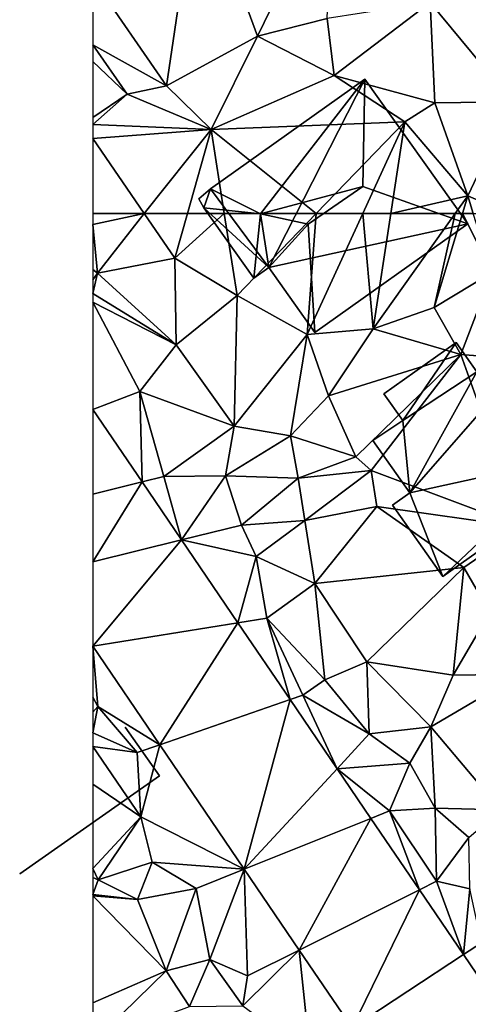
# Model space of a CAD drawing. Extents: x 571996 to 573059, y 6223000 to 6224080.
# Drawn here: x 571996 to 572021, y 6223330 to 6223386 of the extents above; entities that cross this region are included whole.
import ezdxf

# ---------------------------------------------------------------- set-up
doc = ezdxf.new("R2010")
doc.units = 0
doc.header["$MEASUREMENT"] = 0
for name, color, linetype in [('Bygninger_LOD1', 1, 'Continuous'), ('Bygninger_LOD2', 1, 'Continuous'), ('Bygninger_Projekteret', 85, 'Continuous'), ('Terraen', 33, 'Continuous'), ('Terraen_vej', 33, 'Continuous')]:
    doc.layers.add(name, color=color, linetype=linetype)

# ---------------------------------------------------------------- blocks, each defined once
blk = doc.blocks.new('1km_6223_572_UTM32_ACAD_1_FMEBLOCK84')
at = {"layer": 'Terraen', "color": 9, "true_color": 0xbbbbbb}
for points in [[(-59.6, 62.5, 9.67), (-62.5, 61.879, 9.558), (-62.23, 59.15, 9.33)], [(-62.5, 62.5, 9.611), (-62.5, 61.879, 9.558), (-59.6, 62.5, 9.67)], [(-59.6, 62.5, 9.67), (-62.23, 59.15, 9.33), (-57.87, 59.98, 9.49)], [(-57.164, 62.5, 9.573), (-59.6, 62.5, 9.67), (-57.87, 59.98, 9.49)], [(-55.096, 62.5, 9.603), (-57.164, 62.5, 9.573), (-57.87, 59.98, 9.49)], [(-55.096, 62.5, 9.603), (-57.87, 59.98, 9.49), (-54.37, 57.89, 9.48)], [(-49.916, 62.5, 9.716), (-55.096, 62.5, 9.603), (-54.37, 57.89, 9.48)], [(-49.916, 62.5, 9.716), (-54.37, 57.89, 9.48), (-50.43, 55.69, 9.47)], [(-47.298, 62.5, 9.76), (-50.43, 55.69, 9.47), (-46.72, 56, 9.49)], [(-47.298, 62.5, 9.76), (-49.916, 62.5, 9.716), (-50.43, 55.69, 9.47)], [(-45.717, 62.5, 9.763), (-47.298, 62.5, 9.76), (-46.72, 56, 9.49)], [(-42.101, 62.5, 9.845), (-46.72, 56, 9.49), (-43.27, 57.21, 9.48)], [(-42.101, 62.5, 9.845), (-45.717, 62.5, 9.763), (-46.72, 56, 9.49)], [(-41.689, 62.5, 9.833), (-43.27, 57.21, 9.48), (-40.02, 59.19, 9.63)], [(-41.689, 62.5, 9.833), (-42.101, 62.5, 9.845), (-43.27, 57.21, 9.48)], [(-41.072, 62.5, 9.837), (-41.689, 62.5, 9.833), (-40.02, 59.19, 9.63)], [(-62.5, 59.356, 9.307), (-62.23, 59.15, 9.33), (-62.5, 61.879, 9.558)], [(-62.23, 59.15, 9.33), (-57.81, 55.1, 9.34), (-57.87, 59.98, 9.49)], [(-57.87, 59.98, 9.49), (-57.81, 55.1, 9.34), (-54.37, 57.89, 9.48)], [(-62.5, 58.772, 9.342), (-62.23, 59.15, 9.33), (-62.5, 59.356, 9.307)], [(-62.5, 58.005, 9.359), (-57.81, 55.1, 9.34), (-62.23, 59.15, 9.33)], [(-62.5, 58.005, 9.359), (-62.23, 59.15, 9.33), (-62.5, 58.772, 9.342)], [(-40.02, 59.19, 9.63), (-43.27, 57.21, 9.48), (-41.78, 54.56, 8.95)], [(-40.02, 59.19, 9.63), (-41.78, 54.56, 8.95), (-39.4, 54.38, 9.34)], [(-62.5, 57.518, 9.349), (-57.81, 55.1, 9.34), (-62.5, 58.005, 9.359)], [(-54.37, 57.89, 9.48), (-57.81, 55.1, 9.34), (-54.53, 50.53, 9.19)], [(-54.37, 57.89, 9.48), (-54.53, 50.53, 9.19), (-50.43, 55.69, 9.47)], [(-62.5, 51.47, 9.155), (-59.85, 52.48, 9.27), (-62.5, 57.518, 9.349)], [(-62.5, 57.518, 9.349), (-59.85, 52.48, 9.27), (-57.81, 55.1, 9.34)], [(-46.72, 56, 9.49), (-41.78, 54.56, 8.95), (-43.27, 57.21, 9.48)], [(-50.43, 55.69, 9.47), (-54.53, 50.53, 9.19), (-51.36, 49.97, 9.04)], [(-50.43, 55.69, 9.47), (-51.36, 49.97, 9.04), (-49.22, 52.24, 9.32)], [(-46.72, 56, 9.49), (-50.43, 55.69, 9.47), (-49.22, 52.24, 9.32)], [(-46.72, 56, 9.49), (-49.22, 52.24, 9.32), (-41.78, 54.56, 8.95)], [(-57.81, 55.1, 9.34), (-59.85, 52.48, 9.27), (-54.53, 50.53, 9.19)], [(-41.78, 54.56, 8.95), (-49.22, 52.24, 9.32), (-47.69, 48.8, 9.13)], [(-41.78, 54.56, 8.95), (-47.69, 48.8, 9.13), (-46.82, 48.03, 8.49)], [(-41.78, 54.56, 8.95), (-46.82, 48.03, 8.49), (-38.31, 44.83, 9.22)], [(-39.4, 54.38, 9.34), (-41.78, 54.56, 8.95), (-38.31, 44.83, 9.22)], [(-59.723, 47.383, 9.013), (-59.85, 52.48, 9.27), (-62.5, 51.47, 9.155)], [(-58.49, 47.69, 8.91), (-54.53, 50.53, 9.19), (-59.85, 52.48, 9.27)], [(-59.723, 47.383, 9.013), (-58.49, 47.69, 8.91), (-59.85, 52.48, 9.27)], [(-49.22, 52.24, 9.32), (-51.36, 49.97, 9.04), (-47.69, 48.8, 9.13)], [(-55.02, 47.72, 8.67), (-54.53, 50.53, 9.19), (-58.49, 47.69, 8.91)], [(-55.02, 47.72, 8.67), (-51.36, 49.97, 9.04), (-54.53, 50.53, 9.19)], [(-55.02, 47.72, 8.67), (-50.93, 47.6, 8.72), (-51.36, 49.97, 9.04)], [(-47.69, 48.8, 9.13), (-51.36, 49.97, 9.04), (-50.93, 47.6, 8.72)], [(-47.69, 48.8, 9.13), (-50.93, 47.6, 8.72), (-46.82, 48.03, 8.49)], [(-57.501, 44.112, 8.9), (-55.02, 47.72, 8.67), (-58.49, 47.69, 8.91)], [(-57.501, 44.112, 8.9), (-54.12, 44.95, 8.59), (-55.02, 47.72, 8.67)], [(-54.12, 44.95, 8.59), (-50.93, 47.6, 8.72), (-55.02, 47.72, 8.67)], [(-50.55, 45.2, 9.17), (-46.82, 48.03, 8.49), (-50.93, 47.6, 8.72)], [(-50.55, 45.2, 9.17), (-46.5, 45.99, 9.14), (-46.82, 48.03, 8.49)], [(-38.31, 44.83, 9.22), (-46.82, 48.03, 8.49), (-46.5, 45.99, 9.14)], [(-59.723, 47.383, 9.013), (-57.501, 44.112, 8.9), (-58.49, 47.69, 8.91)], [(-54.12, 44.95, 8.59), (-50.55, 45.2, 9.17), (-50.93, 47.6, 8.72)], [(-50, 41.66, 9.08), (-46.5, 45.99, 9.14), (-50.55, 45.2, 9.17)], [(-50, 41.66, 9.08), (-41.61, 42.57, 9.15), (-46.5, 45.99, 9.14)], [(-41.61, 42.57, 9.15), (-38.31, 44.83, 9.22), (-46.5, 45.99, 9.14)], [(-57.501, 44.112, 8.9), (-53.3, 43.18, 9.33), (-54.12, 44.95, 8.59)], [(-53.3, 43.18, 9.33), (-50.55, 45.2, 9.17), (-54.12, 44.95, 8.59)], [(-50, 41.66, 9.08), (-50.55, 45.2, 9.17), (-53.3, 43.18, 9.33)], [(-40.15, 40.03, 9.19), (-38.31, 44.83, 9.22), (-41.61, 42.57, 9.15)], [(-57.501, 44.112, 8.9), (-54.332, 39.446, 8.737), (-53.3, 43.18, 9.33)], [(-54.332, 39.446, 8.737), (-52.7, 39.71, 8.7), (-53.3, 43.18, 9.33)], [(-52.7, 39.71, 8.7), (-50, 41.66, 9.08), (-53.3, 43.18, 9.33)], [(-47.06, 37.25, 9), (-41.61, 42.57, 9.15), (-50, 41.66, 9.08)], [(-47.06, 37.25, 9), (-42.2, 36.5, 9.07), (-41.61, 42.57, 9.15)], [(-42.2, 36.5, 9.07), (-40.15, 40.03, 9.19), (-41.61, 42.57, 9.15)], [(-49.43, 36.24, 8.97), (-50, 41.66, 9.08), (-52.7, 39.71, 8.7)], [(-47.06, 37.25, 9), (-50, 41.66, 9.08), (-49.43, 36.24, 8.97)], [(-42.2, 36.5, 9.07), (-38.42, 36.56, 9.03), (-40.15, 40.03, 9.19)], [(-54.332, 39.446, 8.737), (-51.389, 35.115, 8.587), (-52.7, 39.71, 8.7)], [(-50.68, 35.36, 8.34), (-49.43, 36.24, 8.97), (-52.7, 39.71, 8.7)], [(-51.389, 35.115, 8.587), (-50.68, 35.36, 8.34), (-52.7, 39.71, 8.7)], [(-62.5, 38.123, 8.601), (-62.5, 35.248, 8.506), (-62.22, 34.73, 8.49)], [(-58.733, 32.578, 8.425), (-62.5, 38.123, 8.601), (-62.22, 34.73, 8.49)], [(-46.93, 33.19, 9.38), (-47.06, 37.25, 9), (-49.43, 36.24, 8.97)], [(-43.46, 33.58, 9.06), (-42.2, 36.5, 9.07), (-47.06, 37.25, 9)], [(-46.93, 33.19, 9.38), (-43.46, 33.58, 9.06), (-47.06, 37.25, 9)], [(-46.93, 33.19, 9.38), (-49.43, 36.24, 8.97), (-50.68, 35.36, 8.34)], [(-43.46, 33.58, 9.06), (-38.42, 36.56, 9.03), (-42.2, 36.5, 9.07)], [(-39.52, 28.91, 8.84), (-38.42, 36.56, 9.03), (-43.46, 33.58, 9.06)], [(-62.5, 34.415, 8.501), (-62.22, 34.73, 8.49), (-62.5, 35.248, 8.506)], [(-51.389, 35.115, 8.587), (-48.746, 31.223, 8.451), (-50.68, 35.36, 8.34)], [(-48.746, 31.223, 8.451), (-46.93, 33.19, 9.38), (-50.68, 35.36, 8.34)], [(-62.5, 33.24, 8.491), (-60, 32.14, 8.36), (-62.22, 34.73, 8.49)], [(-62.5, 33.24, 8.491), (-62.22, 34.73, 8.49), (-62.5, 34.415, 8.501)], [(-58.733, 32.578, 8.425), (-62.22, 34.73, 8.49), (-60, 32.14, 8.36)], [(-44.65, 31.54, 8.07), (-43.46, 33.58, 9.06), (-46.93, 33.19, 9.38)], [(-43.22, 29.01, 9.39), (-43.46, 33.58, 9.06), (-44.65, 31.54, 8.07)], [(-39.52, 28.91, 8.84), (-43.46, 33.58, 9.06), (-43.22, 29.01, 9.39)], [(-62.5, 32.475, 8.571), (-60, 32.14, 8.36), (-62.5, 33.24, 8.491)], [(-48.746, 31.223, 8.451), (-44.65, 31.54, 8.07), (-46.93, 33.19, 9.38)], [(-62.5, 30.352, 8.684), (-59.79, 28.52, 8.72), (-62.5, 32.475, 8.571)], [(-62.5, 32.475, 8.571), (-59.79, 28.52, 8.72), (-60, 32.14, 8.36)], [(-58.733, 32.578, 8.425), (-60, 32.14, 8.36), (-59.79, 28.52, 8.72)], [(-53.969, 25.565, 8.203), (-58.733, 32.578, 8.425), (-59.79, 28.52, 8.72)], [(-48.746, 31.223, 8.451), (-45.79, 28.85, 8.21), (-44.65, 31.54, 8.07)], [(-48.746, 31.223, 8.451), (-46.845, 28.426, 8.354), (-45.79, 28.85, 8.21)], [(-45.79, 28.85, 8.21), (-43.22, 29.01, 9.39), (-44.65, 31.54, 8.07)], [(-62.5, 25.606, 8.558), (-59.79, 28.52, 8.72), (-62.5, 30.352, 8.684)], [(-46.845, 28.426, 8.354), (-44.11, 24.399, 8.214), (-45.79, 28.85, 8.21)], [(-43.15, 24.88, 8.04), (-43.22, 29.01, 9.39), (-45.79, 28.85, 8.21)], [(-44.11, 24.399, 8.214), (-43.15, 24.88, 8.04), (-45.79, 28.85, 8.21)], [(-39.52, 28.91, 8.84), (-43.22, 29.01, 9.39), (-41.33, 27.35, 9.02)], [(-43.15, 24.88, 8.04), (-41.33, 27.35, 9.02), (-43.22, 29.01, 9.39)], [(-62.5, 25.606, 8.558), (-62.19, 24.96, 8.55), (-59.79, 28.52, 8.72)], [(-62.19, 24.96, 8.55), (-59.15, 25.95, 8.39), (-59.79, 28.52, 8.72)], [(-53.969, 25.565, 8.203), (-59.79, 28.52, 8.72), (-59.15, 25.95, 8.39)], [(-43.15, 24.88, 8.04), (-41.26, 24.45, 9.36), (-41.33, 27.35, 9.02)], [(-62.5, 25.104, 8.554), (-62.19, 24.96, 8.55), (-62.5, 25.606, 8.558)], [(-59.99, 23.85, 8.62), (-59.15, 25.95, 8.39), (-62.19, 24.96, 8.55)], [(-56.67, 24.48, 8.55), (-59.15, 25.95, 8.39), (-59.99, 23.85, 8.62)], [(-53.969, 25.565, 8.203), (-59.15, 25.95, 8.39), (-56.67, 24.48, 8.55)], [(-53.969, 25.565, 8.203), (-56.67, 24.48, 8.55), (-55.9, 20.48, 8.48)], [(-53.969, 25.565, 8.203), (-55.9, 20.48, 8.48), (-53.79, 19.55, 8.73)], [(-50.875, 21.01, 8.059), (-53.969, 25.565, 8.203), (-53.79, 19.55, 8.73)], [(-62.5, 24.143, 8.682), (-62.19, 24.96, 8.55), (-62.5, 25.104, 8.554)], [(-59.99, 23.85, 8.62), (-62.19, 24.96, 8.55), (-62.5, 24.143, 8.682)], [(-58.36, 19.83, 8.81), (-56.67, 24.48, 8.55), (-59.99, 23.85, 8.62)], [(-55.9, 20.48, 8.48), (-56.67, 24.48, 8.55), (-58.36, 19.83, 8.81)], [(-44.11, 24.399, 8.214), (-41.63, 20.749, 8.087), (-43.15, 24.88, 8.04)], [(-41.63, 20.749, 8.087), (-41.26, 24.45, 9.36), (-43.15, 24.88, 8.04)], [(-41.63, 20.749, 8.087), (-40.61, 21.42, 7.96), (-41.26, 24.45, 9.36)], [(-62.5, 24.088, 8.689), (-59.99, 23.85, 8.62), (-62.5, 24.143, 8.682)], [(-62.5, 24.07, 8.691), (-59.99, 23.85, 8.62), (-62.5, 24.088, 8.689)], [(-62.5, 24.07, 8.691), (-58.36, 19.83, 8.81), (-59.99, 23.85, 8.62)], [(-62.5, 18.041, 8.689), (-58.36, 19.83, 8.81), (-62.5, 24.07, 8.691)], [(-41.63, 20.749, 8.087), (-38.977, 16.844, 7.952), (-40.61, 21.42, 7.96)], [(-50.875, 21.01, 8.059), (-54.05, 17.86, 7.85), (-50.25, 15.08, 8.21)], [(-50.875, 21.01, 8.059), (-53.79, 19.55, 8.73), (-54.05, 17.86, 7.85)], [(-47.897, 16.628, 7.92), (-50.875, 21.01, 8.059), (-50.25, 15.08, 8.21)], [(-57.06, 17.82, 8.77), (-55.9, 20.48, 8.48), (-58.36, 19.83, 8.81)], [(-57.06, 17.82, 8.77), (-54.05, 17.86, 7.85), (-55.9, 20.48, 8.48)], [(-54.05, 17.86, 7.85), (-53.79, 19.55, 8.73), (-55.9, 20.48, 8.48)], [(-62.5, 15.803, 8.677), (-58.36, 19.83, 8.81), (-62.5, 18.041, 8.689)], [(-57.06, 17.82, 8.77), (-58.36, 19.83, 8.81), (-62.5, 15.803, 8.677)]]:
    blk.add_polyline3d(points, close=True, dxfattribs=at)
blk = doc.blocks.new('1km_6223_572_UTM32_ACAD_1_FMEBLOCK98')
at = {"layer": 'Terraen', "color": 9, "true_color": 0xbbbbbb}
for points in [[(-58.35, -55.3, 9.82), (-56.58, -43.36, 10.36), (-62.5, -49.28, 10.089)], [(-56.58, -43.36, 10.36), (-58.35, -55.3, 9.82), (-53.22, -52.5, 9.96)], [(-49.01, -43.83, 10.27), (-56.58, -43.36, 10.36), (-53.22, -52.5, 9.96)], [(-49.01, -43.83, 10.27), (-53.22, -52.5, 9.96), (-49.31, -51.51, 10.06)], [(-62.5, -52.987, 9.922), (-58.35, -55.3, 9.82), (-62.5, -49.28, 10.089)], [(-43.5, -50.6, 10.02), (-38.86, -56.2, 9.8), (-36.71, -50.22, 9.97)], [(-43.5, -50.6, 10.02), (-49.31, -51.51, 10.06), (-48.9, -54.71, 9.81)], [(-43.5, -50.6, 10.02), (-48.9, -54.71, 9.81), (-43.24, -56.26, 9.9)], [(-43.5, -50.6, 10.02), (-43.24, -56.26, 9.9), (-38.86, -56.2, 9.8)], [(-49.31, -51.51, 10.06), (-53.22, -52.5, 9.96), (-48.9, -54.71, 9.81)], [(-53.22, -52.5, 9.96), (-58.35, -55.3, 9.82), (-55.84, -57.77, 9.73)], [(-53.22, -52.5, 9.96), (-55.84, -57.77, 9.73), (-48.9, -54.71, 9.81)], [(-62.5, -53.93, 10.019), (-60.56, -55.78, 10.05), (-62.5, -52.987, 9.922)], [(-60.56, -55.78, 10.05), (-58.35, -55.3, 9.82), (-62.5, -52.987, 9.922)], [(-62.5, -57.084, 10.034), (-60.56, -55.78, 10.05), (-62.5, -53.93, 10.019)], [(-48.9, -54.71, 9.81), (-55.84, -57.77, 9.73), (-44.92, -57.33, 9.98)], [(-48.9, -54.71, 9.81), (-44.92, -57.33, 9.98), (-43.24, -56.26, 9.9)], [(-60.56, -55.78, 10.05), (-55.84, -57.77, 9.73), (-58.35, -55.3, 9.82)], [(-62.5, -57.484, 10.007), (-55.84, -57.77, 9.73), (-60.56, -55.78, 10.05)], [(-62.5, -57.484, 10.007), (-60.56, -55.78, 10.05), (-62.5, -57.084, 10.034)], [(-44.92, -57.33, 9.98), (-41.39, -61.5, 9.9), (-43.24, -56.26, 9.9)], [(-38.86, -56.2, 9.8), (-43.24, -56.26, 9.9), (-41.39, -61.5, 9.9)], [(-38.86, -56.2, 9.8), (-41.39, -61.5, 9.9), (-39.107, -62.5, 9.758)], [(-62.5, -58.276, 9.972), (-55.84, -57.77, 9.73), (-62.5, -57.484, 10.007)], [(-49.916, -62.5, 9.716), (-44.92, -57.33, 9.98), (-55.84, -57.77, 9.73)], [(-47.298, -62.5, 9.76), (-44.92, -57.33, 9.98), (-49.916, -62.5, 9.716)], [(-45.717, -62.5, 9.763), (-44.92, -57.33, 9.98), (-47.298, -62.5, 9.76)], [(-41.39, -61.5, 9.9), (-44.92, -57.33, 9.98), (-45.717, -62.5, 9.763)], [(-62.5, -58.276, 9.972), (-59.6, -62.5, 9.67), (-55.84, -57.77, 9.73)], [(-59.6, -62.5, 9.67), (-57.164, -62.5, 9.573), (-55.84, -57.77, 9.73)], [(-55.096, -62.5, 9.603), (-55.84, -57.77, 9.73), (-57.164, -62.5, 9.573)], [(-49.916, -62.5, 9.716), (-55.84, -57.77, 9.73), (-55.096, -62.5, 9.603)], [(-62.5, -62.5, 9.611), (-59.6, -62.5, 9.67), (-62.5, -58.276, 9.972)], [(-42.101, -62.5, 9.845), (-41.39, -61.5, 9.9), (-45.717, -62.5, 9.763)], [(-41.689, -62.5, 9.833), (-41.39, -61.5, 9.9), (-42.101, -62.5, 9.845)], [(-41.072, -62.5, 9.837), (-41.39, -61.5, 9.9), (-41.689, -62.5, 9.833)], [(-41.072, -62.5, 9.837), (-39.107, -62.5, 9.758), (-41.39, -61.5, 9.9)]]:
    blk.add_polyline3d(points, close=True, dxfattribs=at)
blk = doc.blocks.new('1km_6223_572_UTM32_ACAD_1_FMEBLOCK100')
at = {"layer": 'Terraen_vej', "color": 251, "true_color": 0x555555}
for points in [[(-59.723, 47.383, 9.013), (-62.5, 51.47, 9.155), (-62.5, 46.691, 8.957)], [(-59.723, 47.383, 9.013), (-62.5, 46.691, 8.957), (-62.5, 42.873, 8.798)], [(-59.723, 47.383, 9.013), (-62.5, 42.873, 8.798), (-57.501, 44.112, 8.9)], [(-57.501, 44.112, 8.9), (-62.5, 42.873, 8.798), (-62.5, 38.123, 8.601)], [(-57.501, 44.112, 8.9), (-62.5, 38.123, 8.601), (-54.332, 39.446, 8.737)], [(-58.733, 32.578, 8.425), (-54.332, 39.446, 8.737), (-62.5, 38.123, 8.601)], [(-58.733, 32.578, 8.425), (-51.389, 35.115, 8.587), (-54.332, 39.446, 8.737)], [(-53.969, 25.565, 8.203), (-51.389, 35.115, 8.587), (-58.733, 32.578, 8.425)], [(-53.969, 25.565, 8.203), (-48.746, 31.223, 8.451), (-51.389, 35.115, 8.587)], [(-53.969, 25.565, 8.203), (-46.845, 28.426, 8.354), (-48.746, 31.223, 8.451)], [(-46.845, 28.426, 8.354), (-53.969, 25.565, 8.203), (-50.875, 21.01, 8.059)], [(-46.845, 28.426, 8.354), (-50.875, 21.01, 8.059), (-44.11, 24.399, 8.214)], [(-47.897, 16.628, 7.92), (-44.11, 24.399, 8.214), (-50.875, 21.01, 8.059)], [(-47.897, 16.628, 7.92), (-41.63, 20.749, 8.087), (-44.11, 24.399, 8.214)], [(-47.897, 16.628, 7.92), (-38.977, 16.844, 7.952), (-41.63, 20.749, 8.087)]]:
    blk.add_polyline3d(points, close=True, dxfattribs=at)
blk = doc.blocks.new('Projekteret_bygning_46566')
at = {"layer": 'Bygninger_Projekteret', "color": 85, "true_color": 0x5f994c}
for points in [[(3.932, 1.391, 8.64), (3.932, 1.391, 8.44), (2.006, 4.133, 8.44), (2.006, 4.133, 8.64)], [(3.932, 1.391, 11.14), (3.932, 1.391, 8.64), (2.006, 4.133, 8.64), (2.006, 4.133, 11.14)], [(3.932, 1.391, 8.64), (-3.932, -4.133, 8.64), (-3.932, -4.133, 8.44), (3.932, 1.391, 8.44)], [(3.932, 1.391, 8.64), (3.932, 1.391, 11.14), (-3.932, -4.133, 11.14), (-3.932, -4.133, 8.64)]]:
    blk.add_3dface(points, dxfattribs=at)
blk = doc.blocks.new('building_143259')
at = {"layer": 'Bygninger_LOD2', "color": 16, "true_color": 0x7e0000}
for points in [[(-6.92, 0.955, 9.53), (1.77, 7.135, 9.86), (-3.64, -3.465, 9.55)], [(1.77, 7.135, 9.86), (-6.92, 0.955, 9.53), (-6.92, 0.955, 14.26)], [(1.77, 7.135, 14.26), (1.77, 7.135, 9.86), (-6.92, 0.955, 14.26)], [(-6.92, 0.955, 14.26), (1.77, 7.135, 14.26), (-4.11, -0.445, 14.61)], [(-4.11, -0.445, 14.61), (1.77, 7.135, 14.26), (1.65, 1.095, 14.96)], [(-3.64, -3.465, 9.55), (1.77, 7.135, 9.86), (7.57, -1.015, 9.61)], [(7.57, -1.015, 14.24), (1.65, 1.095, 14.96), (1.77, 7.135, 14.26)], [(1.77, 7.135, 14.26), (7.57, -1.015, 14.24), (7.57, -1.015, 9.61), (1.77, 7.135, 9.86)], [(-7.57, 0.405, 9.54), (-6.92, 0.955, 9.53), (-7.29, -0.105, 9.53)], [(-6.92, 0.955, 14.26), (-6.92, 0.955, 9.53), (-7.57, 0.405, 11.8)], [(-6.92, 0.955, 9.53), (-7.57, 0.405, 9.54), (-7.57, 0.405, 11.8)], [(-7.57, 0.405, 14.27), (-6.92, 0.955, 14.26), (-7.57, 0.405, 11.8)], [(-7.29, -0.105, 14.31), (-7.57, 0.405, 14.27), (-6.92, 0.955, 14.26)], [(-7.29, -0.105, 9.53), (-6.92, 0.955, 9.53), (-3.64, -3.465, 9.55)], [(-7.29, -0.105, 14.31), (-6.92, 0.955, 14.26), (-4.11, -0.445, 14.61)], [(-4.11, -0.445, 14.61), (1.65, 1.095, 14.96), (-1.42, -1.025, 14.91)], [(-1.04, -7.135, 14.22), (-1.42, -1.025, 14.91), (1.65, 1.095, 14.96), (7.57, -1.015, 14.24)], [(-7.29, -0.105, 11.79), (-7.29, -0.105, 14.31), (-7.57, 0.405, 14.27)], [(-7.57, 0.405, 9.54), (-7.29, -0.105, 9.53), (-7.29, -0.105, 11.79)], [(-7.57, 0.405, 11.8), (-7.29, -0.105, 11.79), (-7.57, 0.405, 14.27)], [(-7.57, 0.405, 11.8), (-7.57, 0.405, 9.54), (-7.29, -0.105, 11.79)], [(-4.48, -4.065, 14.24), (-7.29, -0.105, 14.31), (-7.29, -0.105, 11.79)], [(-4.48, -4.065, 9.57), (-4.48, -4.065, 14.24), (-7.29, -0.105, 11.79)], [(-7.29, -0.105, 9.53), (-4.48, -4.065, 9.57), (-7.29, -0.105, 11.79)], [(-4.48, -4.065, 14.24), (-7.29, -0.105, 14.31), (-4.11, -0.445, 14.61)], [(-4.48, -4.065, 9.57), (-7.29, -0.105, 9.53), (-3.64, -3.465, 9.55)], [(-3.64, -3.465, 14.33), (-4.48, -4.065, 14.24), (-4.11, -0.445, 14.61)], [(-3.64, -3.465, 14.33), (-4.11, -0.445, 14.61), (-1.42, -1.025, 14.91)], [(-3.64, -3.465, 9.55), (7.57, -1.015, 9.61), (-1.04, -7.135, 9.48)], [(-1.42, -1.025, 14.91), (-1.04, -7.135, 14.22), (-3.64, -3.465, 14.33)], [(7.57, -1.015, 14.24), (-1.04, -7.135, 14.22), (-1.04, -7.135, 9.48), (7.57, -1.015, 9.61)], [(-3.64, -3.465, 14.33), (-4.48, -4.065, 14.24), (-4.48, -4.065, 9.57), (-3.64, -3.465, 9.55)], [(-1.04, -7.135, 14.22), (-3.64, -3.465, 14.33), (-3.64, -3.465, 9.55), (-1.04, -7.135, 9.48)]]:
    blk.add_3dface(points, dxfattribs=at)
blk = doc.blocks.new('building_157167')
at = {"layer": 'Bygninger_LOD1', "color": 16, "true_color": 0x7e0000}
for points in [[(4.81, 7.17, 9.39), (7.42, 3.49, 9.33), (2.87, 5.8, 9.23)], [(2.87, 5.8, 11.73), (4.81, 7.17, 11.89), (7.42, 3.49, 11.83)], [(2.87, 5.8, 9.23), (2.87, 5.8, 11.73), (4.81, 7.17, 11.89), (4.81, 7.17, 9.39)], [(4.81, 7.17, 9.39), (4.81, 7.17, 11.89), (7.42, 3.49, 11.83), (7.42, 3.49, 9.33)], [(-5.73, 1.61, 9.24), (-6.8, 3.12, 9.32), (-2.73, 6, 9.27)], [(-5.73, 1.61, 11.74), (-6.8, 3.12, 11.82), (-2.73, 6, 11.77)], [(-6.8, 3.12, 9.32), (-6.8, 3.12, 11.82), (-2.73, 6, 11.77), (-2.73, 6, 9.27)], [(-1.57, 4.36, 9.19), (-5.73, 1.61, 9.24), (-2.73, 6, 9.27)], [(-5.73, 1.61, 11.74), (-2.73, 6, 11.77), (-1.57, 4.36, 11.69)], [(-2.73, 6, 9.27), (-2.73, 6, 11.77), (-1.57, 4.36, 11.69), (-1.57, 4.36, 9.19)], [(2.87, 5.8, 9.23), (5.46, 2.1, 9.29), (0.3, 3.98, 9.2)], [(5.46, 2.1, 11.79), (0.3, 3.98, 11.7), (2.87, 5.8, 11.73)], [(0.3, 3.98, 9.2), (0.3, 3.98, 11.7), (2.87, 5.8, 11.73), (2.87, 5.8, 9.23)], [(2.87, 5.8, 9.23), (7.42, 3.49, 9.33), (5.46, 2.1, 9.29)], [(5.46, 2.1, 11.79), (2.87, 5.8, 11.73), (7.42, 3.49, 11.83)], [(0.3, 3.98, 9.2), (-1.57, 4.36, 9.19), (-0.5, 5.07, 9.25)], [(0.3, 3.98, 11.7), (-1.57, 4.36, 11.69), (-0.5, 5.07, 11.75)], [(-1.57, 4.36, 9.19), (-1.57, 4.36, 11.69), (-0.5, 5.07, 11.75), (-0.5, 5.07, 9.25)], [(-0.5, 5.07, 9.25), (-0.5, 5.07, 11.75), (0.3, 3.98, 11.7), (0.3, 3.98, 9.2)], [(-1.57, 4.36, 9.19), (-5.33, -2.46, 9.15), (-5.73, 1.61, 9.24)], [(-5.33, -2.46, 11.65), (-5.73, 1.61, 11.74), (-1.57, 4.36, 11.69)], [(0.3, 3.98, 9.2), (-5.33, -2.46, 9.15), (-1.57, 4.36, 9.19)], [(-5.33, -2.46, 11.65), (-1.57, 4.36, 11.69), (0.3, 3.98, 11.7)], [(0.3, 3.98, 9.2), (3.58, -0.5, 9.22), (-5.33, -2.46, 9.15)], [(3.58, -0.5, 11.72), (-5.33, -2.46, 11.65), (0.3, 3.98, 11.7)], [(5.46, 2.1, 9.29), (3.58, -0.5, 9.22), (0.3, 3.98, 9.2)], [(3.58, -0.5, 11.72), (0.3, 3.98, 11.7), (5.46, 2.1, 11.79)], [(7.42, 3.49, 9.33), (7.42, 3.49, 11.83), (5.46, 2.1, 11.79), (5.46, 2.1, 9.29)], [(-5.73, 1.61, 9.24), (-5.73, 1.61, 11.74), (-6.8, 3.12, 11.82), (-6.8, 3.12, 9.32)], [(6.05, 1.26, 9.27), (3.58, -0.5, 9.22), (5.46, 2.1, 9.29)], [(3.58, -0.5, 11.72), (5.46, 2.1, 11.79), (6.05, 1.26, 11.77)], [(5.46, 2.1, 9.29), (5.46, 2.1, 11.79), (6.05, 1.26, 11.77), (6.05, 1.26, 9.27)], [(-5.73, 1.61, 9.24), (-5.33, -2.46, 9.15), (-7.42, 0.49, 9.27)], [(-7.42, 0.49, 11.77), (-5.73, 1.61, 11.74), (-5.33, -2.46, 11.65)], [(-7.42, 0.49, 9.27), (-7.42, 0.49, 11.77), (-5.73, 1.61, 11.74), (-5.73, 1.61, 9.24)], [(6.05, 1.26, 9.27), (6.05, 1.26, 11.77), (3.58, -0.5, 11.72), (3.58, -0.5, 9.22)], [(-5.33, -2.46, 9.15), (-5.33, -2.46, 11.65), (-7.42, 0.49, 11.77), (-7.42, 0.49, 9.27)], [(3.58, -0.5, 9.22), (-3.48, -7.17, 9.13), (-5.33, -2.46, 9.15)], [(-3.48, -7.17, 11.63), (-5.33, -2.46, 11.65), (3.58, -0.5, 11.72)], [(4.39, -1.6, 9.21), (-3.48, -7.17, 9.13), (3.58, -0.5, 9.22)], [(-3.48, -7.17, 11.63), (3.58, -0.5, 11.72), (4.39, -1.6, 11.71)], [(3.58, -0.5, 9.22), (3.58, -0.5, 11.72), (4.39, -1.6, 11.71), (4.39, -1.6, 9.21)], [(4.39, -1.6, 9.21), (4.39, -1.6, 11.71), (-3.48, -7.17, 11.63), (-3.48, -7.17, 9.13)], [(-5.33, -2.46, 9.15), (-3.48, -7.17, 9.13), (-6.32, -3.16, 9.16)], [(-3.48, -7.17, 11.63), (-6.32, -3.16, 11.66), (-5.33, -2.46, 11.65)], [(-6.32, -3.16, 9.16), (-6.32, -3.16, 11.66), (-5.33, -2.46, 11.65), (-5.33, -2.46, 9.15)], [(-3.48, -7.17, 9.13), (-3.48, -7.17, 11.63), (-6.32, -3.16, 11.66), (-6.32, -3.16, 9.16)]]:
    blk.add_3dface(points, dxfattribs=at)

msp = doc.modelspace()

# ---------------------------------------------------------------- block references
at = {"layer": 'Bygninger_LOD1', "color": 16, "true_color": 0x7e0000}
msp.add_blockref('building_157167', (572023.19, 6223361.73), dxfattribs=at)
at = {"layer": 'Bygninger_LOD2', "color": 16, "true_color": 0x7e0000}
msp.add_blockref('building_143259', (572013.55, 6223375.435), dxfattribs=at)
at = {"layer": 'Bygninger_Projekteret', "color": 85, "true_color": 0x5f994c}
msp.add_blockref('Projekteret_bygning_46566', (571999.818, 6223341.939), dxfattribs=at)
at = {"layer": 'Terraen', "color": 9, "true_color": 0xbbbbbb}
for name, p in [('1km_6223_572_UTM32_ACAD_1_FMEBLOCK98', (572062.5, 6223437.5)), ('1km_6223_572_UTM32_ACAD_1_FMEBLOCK84', (572062.5, 6223312.5))]:
    msp.add_blockref(name, p, dxfattribs=at)
at = {"layer": 'Terraen_vej', "color": 251, "true_color": 0x555555}
msp.add_blockref('1km_6223_572_UTM32_ACAD_1_FMEBLOCK100', (572062.5, 6223312.5), dxfattribs=at)

doc.saveas('drawing.dxf')
